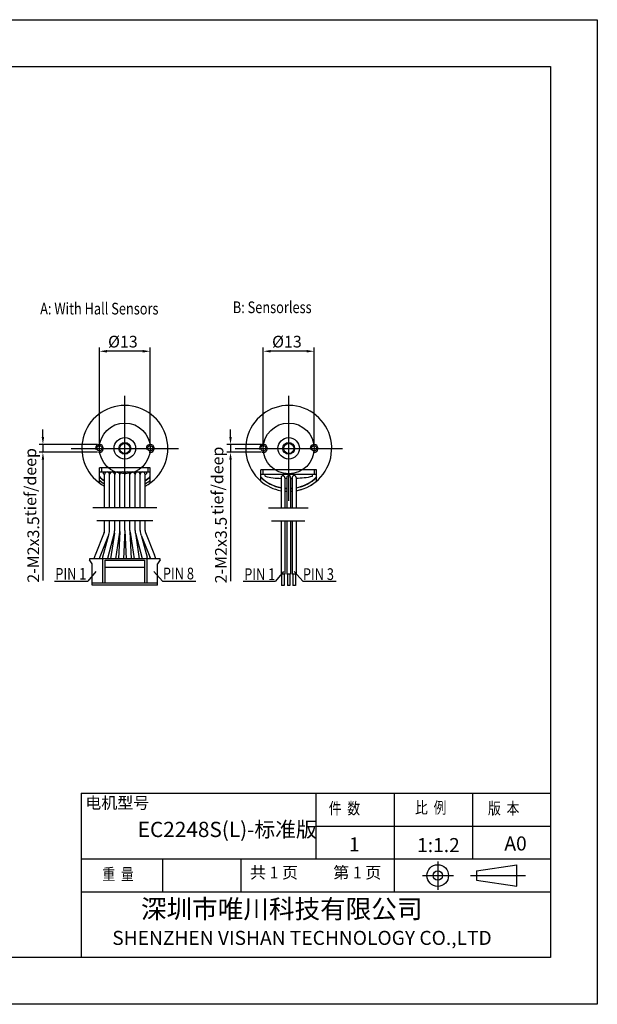
# Model space of a CAD drawing. Units: millimetres. Extents: x -641 to -344, y 411 to 621.
# Drawn here: x -467 to -344, y 411 to 621 of the extents above; entities that cross this region are included whole.
import ezdxf
from ezdxf.enums import TextEntityAlignment as Align

# ---------------------------------------------------------------- set-up
doc = ezdxf.new("R2010")
doc.units = ezdxf.units.MM
doc.layers.add('外框线', color=7, linetype='Continuous')
doc.styles.add('SIMPLEX', font='simplex.shx', dxfattribs={"width": 0.8})
doc.styles.add('songti', font='txt', dxfattribs={"width": 0.8})
doc.styles.add('统一字体', font='@仿宋_GB2312.ttf', dxfattribs={"width": 0.8, "height": 2.5})
doc.dimstyles.new('比例1比1.2', dxfattribs={"dimscale": 0.8, "dimtxt": 2.5, "dimasz": 2, "dimexe": 1, "dimexo": 0.5, "dimgap": 1, "dimtad": 1, "dimlfac": 1.2, "dimdsep": 46, "dimtxsty": '统一字体', "dimcen": 0, "dimadec": 0, "dimazin": 1, "dimtfac": 1, "dimtmove": 0, "dimatfit": 3, "dimfxl": 1, "dimlwd": -1, "dimlwe": -1, "dimarcsym": 0})

# ---------------------------------------------------------------- blocks, each defined once
blk = doc.blocks.new('*D10')
at = {"layer": 'Defpoints', "color": 0}
for p in [(-450.14, 550.36), (-450.14, 529.64), (-439.31, 529.64)]:
    blk.add_point(p, dxfattribs=at)
at = {"layer": '外框线', "color": 0}
for p, q in [((-450.14, 530.04), (-450.14, 551.16)), ((-440.91, 550.36), (-448.54, 550.36)), ((-439.31, 530.04), (-439.31, 551.16))]:
    blk.add_line(p, q, dxfattribs=at)
for points in [[(-448.54, 550.63), (-448.54, 550.09), (-450.14, 550.36)], [(-440.91, 550.09), (-440.91, 550.63), (-439.31, 550.36)]]:
    blk.add_solid(points, dxfattribs=at)
at = {"layer": '外框线', "color": 0, "lineweight": 25, "insert": (-445.14, 552.41), "char_height": 2.5, "attachment_point": 5, "style": '统一字体'}
blk.add_mtext('{\\fISOCPEUR|b0|i0|c0|p34;%%C}13', dxfattribs=at)
blk = doc.blocks.new('*D11')
at = {"layer": 'Defpoints', "color": 0}
for p in [(-450.14, 530.48), (-462.19, 528.81), (-450.14, 528.81)]:
    blk.add_point(p, dxfattribs=at)
at = {"layer": '外框线', "color": 0}
for p, q in [((-462.19, 532.08), (-462.19, 533.68)), ((-450.54, 530.48), (-462.99, 530.48)), ((-462.19, 530.48), (-462.19, 528.81)), ((-450.54, 528.81), (-462.99, 528.81)), ((-462.19, 527.21), (-462.19, 501.48))]:
    blk.add_line(p, q, dxfattribs=at)
for points in [[(-462.45, 532.08), (-461.92, 532.08), (-462.19, 530.48)], [(-461.92, 527.21), (-462.45, 527.21), (-462.19, 528.81)]]:
    blk.add_solid(points, dxfattribs=at)
at = {"layer": '外框线', "color": 0, "lineweight": 25, "insert": (-464.24, 508.08), "char_height": 2.5, "attachment_point": 5, "rotation": 90, "style": '统一字体'}
blk.add_mtext('2-M2{\\Fgdt|c134;x}3.5', dxfattribs=at)
blk = doc.blocks.new('*D12')
at = {"layer": 'Defpoints', "color": 0}
for p in [(-415.21, 550.36), (-415.21, 529.64), (-404.37, 529.64)]:
    blk.add_point(p, dxfattribs=at)
at = {"layer": '外框线', "color": 0}
for p, q in [((-415.21, 530.04), (-415.21, 551.16)), ((-405.97, 550.36), (-413.61, 550.36)), ((-404.37, 530.04), (-404.37, 551.16))]:
    blk.add_line(p, q, dxfattribs=at)
for points in [[(-413.61, 550.63), (-413.61, 550.09), (-415.21, 550.36)], [(-405.97, 550.09), (-405.97, 550.63), (-404.37, 550.36)]]:
    blk.add_solid(points, dxfattribs=at)
at = {"layer": '外框线', "color": 0, "lineweight": 25, "insert": (-410.17, 552.41), "char_height": 2.5, "attachment_point": 5, "style": '统一字体'}
blk.add_mtext('{\\fISOCPEUR|b0|i0|c0|p34;%%C}13', dxfattribs=at)
blk = doc.blocks.new('*D13')
at = {"layer": 'Defpoints', "color": 0}
for p in [(-415.21, 530.48), (-422.19, 528.81), (-415.21, 528.81)]:
    blk.add_point(p, dxfattribs=at)
at = {"layer": '外框线', "color": 0}
for p, q in [((-422.19, 532.08), (-422.19, 533.68)), ((-415.61, 530.48), (-422.99, 530.48)), ((-422.19, 530.48), (-422.19, 528.81)), ((-415.61, 528.81), (-422.99, 528.81)), ((-422.19, 527.21), (-422.19, 501.36))]:
    blk.add_line(p, q, dxfattribs=at)
for points in [[(-422.46, 532.08), (-421.92, 532.08), (-422.19, 530.48)], [(-421.92, 527.21), (-422.46, 527.21), (-422.19, 528.81)]]:
    blk.add_solid(points, dxfattribs=at)
at = {"layer": '外框线', "color": 0, "lineweight": 25, "insert": (-424.24, 507.95), "char_height": 2.5, "attachment_point": 5, "rotation": 90, "style": '统一字体'}
blk.add_mtext('2-M2{\\Fgdt|c134;x}3.5', dxfattribs=at)

msp = doc.modelspace()

# ---------------------------------------------------------------- linework, layer by layer
at = {"layer": '外框线', "lineweight": 25}
for p, q in [((-641.0053, 621.0779), (-344.0053, 621.0779)), ((-344.0053, 621.0779), (-344.0053, 411.0779)), ((-631.0053, 611.0779), (-354.0053, 611.0779)), ((-354.0053, 611.0779), (-354.0053, 421.0779)), ((-450.1397, 522.2476), (-450.1397, 525.476)), ((-439.3064, 525.476), (-450.1397, 525.476)), ((-449.723, 525.476), (-449.723, 524.6427)), ((-439.723, 524.6427), (-439.723, 525.476)), ((-439.3064, 522.2476), (-439.3064, 525.476)), ((-415.7472, 522.6767), (-415.7472, 525.0594)), ((-403.8306, 525.0594), (-415.7472, 525.0594)), ((-415.2889, 525.0594), (-415.2889, 524.1427)), ((-404.289, 524.1427), (-404.289, 525.0594)), ((-403.8306, 522.6767), (-403.8306, 525.0594)), ((-450.1397, 524.6427), (-439.3064, 524.6427)), ((-449.3063, 524.2421), (-449.3063, 524.6427)), ((-449.0563, 517.0497), (-449.0563, 524.101)), ((-447.973, 517.0497), (-447.973, 524.101)), ((-446.8897, 517.0497), (-446.8897, 524.101)), ((-445.8064, 517.0497), (-445.8064, 524.101)), ((-444.723, 517.0497), (-444.723, 524.226)), ((-443.6397, 517.0497), (-443.6397, 524.101)), ((-442.5564, 517.0497), (-442.5564, 524.101)), ((-441.473, 517.0497), (-441.473, 524.101)), ((-440.3897, 517.0497), (-440.3897, 524.101)), ((-440.1397, 524.6427), (-440.1397, 524.2421)), ((-415.7472, 524.1427), (-403.8306, 524.1427)), ((-414.8306, 523.702), (-414.8306, 524.1427)), ((-411.4165, 523.4271), (-411.4165, 516.9989)), ((-410.6124, 523.394), (-410.6124, 516.9989)), ((-410.1859, 523.3645), (-410.1859, 516.9989)), ((-409.3818, 523.4418), (-409.3818, 516.9989)), ((-409.0178, 523.4175), (-409.0178, 516.9989)), ((-408.2136, 523.4339), (-408.2136, 516.9989)), ((-404.7473, 523.702), (-404.7473, 524.1427)), ((-451.5563, 517.0497), (-437.8897, 517.0497)), ((-414.1181, 516.9989), (-405.6548, 516.9989)), ((-438.7231, 514.1742), (-450.723, 514.1742)), ((-449.0563, 512.1179), (-449.0563, 514.1742)), ((-447.973, 512.1179), (-447.973, 514.1742)), ((-446.8897, 512.1179), (-446.8897, 514.1742)), ((-445.8064, 512.1297), (-445.8064, 514.1742)), ((-444.723, 512.106), (-444.723, 514.1742)), ((-443.6397, 512.1297), (-443.6397, 514.1742)), ((-442.5564, 512.1179), (-442.5564, 514.1742)), ((-441.473, 512.1179), (-441.473, 514.1742)), ((-440.3897, 512.1179), (-440.3897, 514.1742)), ((-406.3178, 514.1234), (-413.4668, 514.1234)), ((-411.4165, 514.1234), (-411.4165, 502.8489)), ((-410.6124, 514.1234), (-410.6124, 502.8489)), ((-410.1859, 514.1234), (-410.1859, 502.8489)), ((-409.3818, 514.1234), (-409.3818, 502.8489)), ((-409.0178, 514.1234), (-409.0178, 502.8489)), ((-408.2136, 514.1234), (-408.2136, 502.8489)), ((-449.1376, 511.6982), (-451.0682, 506.8969)), ((-448.2032, 511.118), (-450.0631, 506.4927)), ((-448.2032, 511.118), (-449.4633, 506.4639)), ((-446.9664, 511.5407), (-448.4177, 506.1808)), ((-448.1428, 511.2982), (-448.2032, 511.118)), ((-446.9623, 511.5563), (-447.7912, 506.1179)), ((-445.8316, 511.7851), (-446.6953, 506.1179)), ((-445.8158, 511.9139), (-446.0694, 506.1179)), ((-445.8064, 512.1297), (-445.8066, 512.1179)), ((-444.723, 512.106), (-444.985, 506.1179)), ((-444.723, 512.106), (-444.461, 506.1179)), ((-443.6394, 512.1179), (-443.6397, 512.1297)), ((-443.6303, 511.9139), (-443.3767, 506.1179)), ((-443.6303, 511.9139), (-443.6145, 511.7851)), ((-443.6145, 511.7851), (-442.7507, 506.1179)), ((-442.4838, 511.5563), (-441.0284, 506.1808)), ((-442.4838, 511.5563), (-441.6549, 506.1179)), ((-441.2428, 511.118), (-441.3032, 511.2982)), ((-441.2428, 511.118), (-439.3829, 506.4927)), ((-441.2428, 511.118), (-439.9827, 506.4639)), ((-440.3085, 511.6982), (-438.3778, 506.8969)), ((-437.2231, 506.1179), (-452.223, 506.1179)), ((-450.0631, 506.4927), (-450.1839, 506.1179)), ((-449.5147, 506.1179), (-449.5147, 500.9512)), ((-448.4177, 506.1808), (-448.4339, 506.1179)), ((-441.0284, 506.1808), (-441.0121, 506.1179)), ((-439.9314, 500.9512), (-439.9314, 506.1179)), ((-439.3829, 506.4927), (-439.2622, 506.1179)), ((-437.2231, 505.8679), (-437.2231, 506.1179)), ((-451.6813, 505.0346), (-452.223, 505.8679)), ((-451.6813, 500.4512), (-451.6813, 505.0346)), ((-448.8897, 505.7846), (-440.5564, 505.7846)), ((-448.8897, 500.9512), (-448.8897, 505.7846)), ((-448.8897, 504.2846), (-440.5564, 504.2846)), ((-440.5564, 505.7846), (-440.5564, 500.9512)), ((-437.2231, 505.8679), (-437.7647, 505.0346)), ((-437.7647, 500.4512), (-437.7647, 505.0346)), ((-450.8766, 503.3733), (-452.6042, 501.3271)), ((-438.51, 503.3733), (-436.673, 501.3271)), ((-410.865, 503.3531), (-412.5926, 501.3069)), ((-410.6124, 502.8489), (-411.4165, 502.8489)), ((-411.3065, 502.8489), (-411.3065, 500.4004)), ((-410.7565, 502.8489), (-410.7565, 500.4004)), ((-409.3818, 502.8489), (-410.1859, 502.8489)), ((-410.0759, 502.8489), (-410.0759, 500.4004)), ((-409.5259, 502.8489), (-409.5259, 500.4004)), ((-408.2136, 502.8489), (-409.0178, 502.8489)), ((-408.9078, 502.8489), (-408.9078, 500.4004)), ((-408.6275, 503.3531), (-406.7904, 501.3069)), ((-408.3578, 502.8489), (-408.3578, 500.4004)), ((-459.717, 501.3271), (-452.6042, 501.3271)), ((-451.6813, 500.9512), (-437.7647, 500.9512)), ((-437.7647, 500.8679), (-451.6813, 500.8679)), ((-437.7647, 500.4512), (-451.6813, 500.4512)), ((-436.673, 501.3271), (-429.5856, 501.3271)), ((-419.5272, 501.3069), (-412.5926, 501.3069)), ((-410.7565, 500.4004), (-411.3065, 500.4004)), ((-409.5259, 500.4004), (-410.0759, 500.4004)), ((-408.3578, 500.4004), (-408.9078, 500.4004)), ((-406.7904, 501.3069), (-399.7011, 501.3069)), ((-454.0053, 456.0779), (-354.0053, 456.0779)), ((-454.0053, 456.0779), (-454.0053, 421.0779)), ((-404.0053, 456.0779), (-404.0053, 442.0779)), ((-387.3053, 456.0779), (-387.3053, 435.0779)), ((-370.6053, 456.0779), (-370.6053, 442.0779)), ((-404.0053, 449.0779), (-354.0053, 449.0779)), ((-454.0053, 442.0779), (-354.0053, 442.0779)), ((-436.7053, 442.0779), (-436.7053, 435.0779)), ((-420.0053, 442.0779), (-420.0053, 435.0779)), ((-361.1372, 436.2433), (-361.1372, 440.8597)), ((-454.0053, 435.0779), (-354.0053, 435.0779)), ((-354.0053, 421.0779), (-631.0053, 421.0779)), ((-344.0053, 411.0779), (-641.0053, 411.0779))]:
    msp.add_line(p, q, dxfattribs=at)
at = {"layer": '外框线', "lineweight": 25, "ltscale": 5}
for p, q in [((-444.723, 518.456), (-444.723, 540.8294)), ((-409.7889, 518.456), (-409.7889, 540.8294)), ((-456.1537, 529.6427), (-433.2924, 529.6427)), ((-421.2196, 529.6427), (-398.3583, 529.6427)), ((-369.7699, 439.5515), (-361.1372, 440.8597)), ((-369.7699, 439.5515), (-369.7699, 437.5515)), ((-369.7699, 437.5515), (-361.1372, 436.2433))]:
    msp.add_line(p, q, dxfattribs=at)
at = {"layer": '外框线', "lineweight": 25, "ltscale": 0.5}
msp.add_line((-452.223, 506.1179), (-452.223, 505.8679), dxfattribs=at)
at = {"layer": '外框线', "lineweight": 25, "ltscale": 10}
for p, q in [((-378.0242, 441.5123), (-378.0242, 435.5038)), ((-381.2485, 438.5298), (-374.6584, 438.5298)), ((-371.0368, 438.5515), (-359.2946, 438.5515))]:
    msp.add_line(p, q, dxfattribs=at)
at = {"layer": '外框线', "lineweight": 25}
for centre, radius in [((-444.723, 529.6427), 5.4166), ((-409.7889, 529.6427), 5.4166), ((-444.723, 529.6427), 2.2917), ((-409.7889, 529.6427), 2.2917), ((-450.1397, 529.6427), 0.5833), ((-439.3064, 529.6427), 0.5833), ((-415.2056, 529.6427), 0.5833), ((-404.3723, 529.6427), 0.5833)]:
    msp.add_circle(centre, radius, dxfattribs=at)
at = {"layer": '外框线', "lineweight": 25, "ltscale": 0.5}
for centre, radius in [((-444.723, 529.6427), 1.25), ((-444.723, 529.6427), 1.0833), ((-409.7889, 529.6427), 1.25), ((-409.7889, 529.6427), 1.0833)]:
    msp.add_circle(centre, radius, dxfattribs=at)
at = {"layer": '外框线', "lineweight": 25, "ltscale": 5}
for radius in [2.3082, 1]:
    msp.add_circle((-378.0242, 438.5298), radius, dxfattribs=at)
at = {"layer": '外框线', "lineweight": 25}
for centre, radius, start, end in [((-444.723, 529.6427), 9.1666, 298.211476, 241.788524), ((-409.7889, 529.6427), 9.1666, 279.895455, 229.458398), ((-450.1397, 529.6427), 0.8333, 255, 195), ((-439.3064, 529.6427), 0.8333, 255, 195), ((-415.2056, 529.6427), 0.8333, 255, 195), ((-404.3723, 529.6427), 0.8333, 255, 195), ((-444.723, 529.1725), 7.7916, 225.896391, 236.210058), ((-444.723, 529.1725), 7.75, 225.659201, 236.003671), ((-444.723, 529.6427), 7.0833, 229.679785, 232.282788), ((-448.5147, 524.101), 0.5417, 0, 180), ((-447.4313, 524.101), 0.5417, 0, 180), ((-446.348, 524.101), 0.5417, 0, 180), ((-445.2647, 524.101), 0.5417, 0, 180), ((-444.1814, 524.101), 0.5417, 0, 180), ((-443.098, 524.101), 0.5417, 0, 180), ((-442.0147, 524.101), 0.5417, 0, 180), ((-440.9314, 524.101), 0.5417, 0, 180), ((-444.723, 529.6427), 7.0833, 307.717212, 310.320215), ((-444.723, 529.2203), 7.75, 303.996329, 314.340799), ((-444.723, 529.2203), 7.7916, 303.789942, 314.103609), ((-409.7889, 529.6427), 8.5708, 225.896391, 259.053404), ((-409.7889, 529.6427), 8.525, 225.659201, 258.993819), ((-411.4766, 536.0367), 12.7826, 254.788265, 270.269526), ((-411.0147, 523.3998), 0.4023, 359.172556, 177.104068), ((-418.2138, 184.9503), 338.3723, 88.640526, 88.712756), ((-409.7859, 523.4227), 0.4042, 359.525269, 188.273021), ((-409.7889, 544.7361), 21.5124, 271.084457, 272.05437), ((-408.616, 523.4422), 0.4025, 358.826781, 183.509519), ((-408.4695, 540.711), 17.4115, 270.842108, 282.344055), ((-409.7889, 529.6427), 8.525, 280.648654, 314.340799), ((-409.7889, 529.6427), 8.5708, 280.59105, 314.103609), ((-408.4695, 540.711), 17.4115, 273.922692, 275.124353), ((-444.723, 529.1725), 8.3333, 229.458269, 238.667749), ((-444.723, 529.2203), 8.3333, 301.332251, 310.541731), ((-409.7889, 529.6427), 9.1666, 229.458269, 259.772864), ((-409.7889, 529.6427), 8.525, 264.45718, 267.331019), ((-409.7889, 529.6427), 8.5708, 264.486913, 267.345302), ((-409.7889, 529.6427), 8.525, 272.737465, 275.190112), ((-409.7889, 529.6427), 8.525, 272.737465, 273.199692), ((-409.7889, 529.6427), 8.5708, 272.722815, 275.162281), ((-409.7889, 529.6427), 8.5708, 272.722815, 273.182564), ((-409.7889, 529.6427), 8.525, 280.648654, 281.54663), ((-409.7889, 529.6427), 8.5708, 280.59105, 281.48404), ((-409.7889, 529.6427), 8.525, 287.126996, 289.705872), ((-409.7889, 529.6427), 8.5708, 287.032603, 289.596169), ((-409.7889, 529.6427), 9.1666, 285.89506, 288.275613), ((-409.7889, 529.6427), 9.1666, 301.332251, 310.541731), ((-409.7889, 529.6427), 9.1666, 264.846267, 267.517969), ((-409.7889, 529.6427), 9.1666, 272.545711, 274.825909), ((-409.7889, 529.6427), 9.1666, 272.545711, 272.975504), ((-409.7889, 529.6427), 9.1666, 279.895455, 280.728409), ((-450.1813, 512.1179), 1.125, 338.094188, 0), ((-452.3001, 512.6915), 4.3846, 341.470482, 348.552348), ((-449.4705, 512.1184), 1.4975, 348.557697, 359.979753), ((-449.098, 512.1179), 2.2083, 344.850151, 345.267567), ((-451.2774, 512.45), 4.4067, 348.298509, 353.457166), ((-448.3825, 512.118), 1.4929, 353.458185, 359.996211), ((-448.0147, 512.1179), 2.2083, 351.334188, 354.699363), ((-450.2202, 512.2144), 4.4146, 356.096928, 358.420412), ((-450.3184, 512.2168), 4.5128, 358.423901, 358.743969), ((-439.2256, 512.2144), 4.4149, 181.252485, 183.903004), ((-441.4314, 512.1179), 2.2083, 185.300637, 188.665812), ((-441.0635, 512.118), 1.4929, 180.003789, 186.541815), ((-438.1684, 512.4501), 4.4069, 186.543139, 191.172267), ((-438.1818, 512.4472), 4.3933, 191.169892, 191.700773), ((-440.348, 512.1179), 2.2083, 194.732433, 195.149849), ((-439.9756, 512.1184), 1.4975, 180.020247, 191.442303), ((-437.1466, 512.6914), 4.3839, 191.447099, 198.530071), ((-439.2647, 512.1179), 1.125, 180, 201.905812), ((-447.473, 505.4512), 3.875, 158.094188, 170.073356), ((-447.473, 505.4512), 2.7917, 158.094188, 166.183922), ((-445.723, 505.4512), 3.875, 164.850151, 170.043438), ((-445.723, 505.4512), 2.7917, 164.850151, 166.183922), ((-443.723, 505.4512), 2.7917, 13.816078, 15.149849), ((-443.723, 505.4512), 3.875, 9.956562, 15.149849), ((-441.973, 505.4512), 2.7917, 13.816078, 21.905812), ((-441.973, 505.4512), 3.875, 9.917633, 21.905812)]:
    msp.add_arc(centre, radius, start, end, dxfattribs=at)

# ---------------------------------------------------------------- texts
at = {"layer": '外框线', "lineweight": 25, "style": '统一字体', "width": 0.8}
for s, p in [('A: With Hall Sensors', (-462.7763, 558.2025)), ('B: Sensorless', (-421.7084, 558.4898))]:
    msp.add_text(s, height=2.5, dxfattribs=at).set_placement(p)
for s, p in [('PIN 1', (-459.5514, 502.8893)), ('PIN 8', (-436.6149, 502.9605)), ('PIN 1', (-419.2758, 502.813)), ('PIN 3', (-406.7672, 502.8258))]:
    msp.add_text(s, height=2.5, dxfattribs=at).set_placement(p, align=Align.MIDDLE_LEFT)
at = {"layer": '外框线', "lineweight": 25, "char_height": 2.5, "attachment_point": 1, "rotation": 90, "style": '统一字体'}
for insert in [(-466.1014, 515.1478), (-426.2196, 515.4538)]:
    msp.add_mtext_dynamic_manual_height_columns('tief/deep', width=12.813843, gutter_width=15, heights=[-3.0946], dxfattribs=dict(at, insert=insert))
at = {"layer": '外框线', "lineweight": 25, "attachment_point": 1}
for s, insert, char_height, width, style in [('{\\fSimSun|b0|i0|c134|p2;电机型号}', (-453.1549, 455.3027), 2.5, 13.939045, 'songti'), ('{\\fFangSong_GB2312|b0|i0|c134|p49;\\W0.8;件  数}', (-401.2444, 454.1149), 2.5, 13.939045, 'songti'), ('{\\fFangSong_GB2312|b0|i0|c134|p49;\\W0.8;比  例}', (-382.8531, 454.2734), 2.5, 13.939045, 'songti'), ('{\\fFangSong_GB2312|b0|i0|c134|p49;\\W0.8;版  本}', (-367.3034, 454.1149), 2.5, 13.939045, 'songti'), ('EC2248S(L)-标准版', (-441.9759, 450.0007), 3.25, 40.851291, 'songti'), ('1', (-396.9385, 446.6885), 3, 22.525757, 'SIMPLEX'), ('1:1.2', (-382.4175, 446.5357), 3, 22.525757, 'SIMPLEX'), ('A0', (-363.8124, 446.8796), 3, 22.525757, 'SIMPLEX'), ('{\\fFangSong_GB2312|b0|i0|c134|p49;\\W0.8;重  量}', (-449.505, 440.0777), 2.5, 13.939045, 'songti'), ('共 1 页', (-418.0453, 440.4282), 2.5, 13.939045, 'songti'), ('第 1 页', (-400.2987, 440.4282), 2.5, 13.939045, 'songti')]:
    msp.add_mtext(s, dxfattribs=dict(at, insert=insert, char_height=char_height, width=width, style=style))
at = {"layer": '外框线', "lineweight": 25, "insert": (-447.4048, 433.4133), "char_height": 4, "width": 94.182291, "attachment_point": 1}
msp.add_mtext('{\\fSimSun|b0|i0|c134|p2;     深圳市唯川科技有限公司\\P\\fArial|b0|i0|c0|p34;\\H0.75x;SHENZHEN\\fArial|b0|i0|c134|p34; \\fArial|b0|i0|c0|p34;VISHAN\\fArial|b0|i0|c134|p34; \\fArial|b0|i0|c0|p34;TECHNOLOGY CO.,LTD}', dxfattribs=at)

# ---------------------------------------------------------------- dimensions: what is measured, and where the dimension line sits
at = {"layer": '外框线', "lineweight": 25}
for base, p1, p2, picture, middle in [((-450.1397, 550.3588), (-439.3064, 529.6427), (-450.1397, 529.6427), '*D10', (-445.1367, 550.3588)), ((-415.2056, 550.3588), (-404.3723, 529.6427), (-415.2056, 529.6427), '*D12', (-410.1672, 550.3588))]:
    dim = msp.add_linear_dim(base=base, p1=p1, p2=p2, text='{\\fISOCPEUR|b0|i0|c0|p34;%%C}<>', dimstyle='比例1比1.2', override={"dimtxsty": '统一字体'}, dxfattribs=at)
    dim.commit()
    dim.dimension.update_dxf_attribs({"geometry": picture, "text_midpoint": middle, "dimtype": 160})
for base, p1, p2, picture, middle in [((-462.1866, 528.8118), (-450.1397, 530.476), (-450.1397, 528.8118), '*D11', (-462.1866, 508.0793)), ((-422.1903, 528.8118), (-415.2056, 530.476), (-415.2056, 528.8118), '*D13', (-422.1903, 507.9512))]:
    dim = msp.add_linear_dim(base=base, p1=p1, p2=p2, angle=90, text='2-M2{\\Fgdt|c134;x}3.5', dimstyle='比例1比1.2', dxfattribs=at)
    dim.commit()
    dim.dimension.update_dxf_attribs({"geometry": picture, "text_midpoint": middle, "dimtype": 160})

doc.saveas('drawing.dxf')
